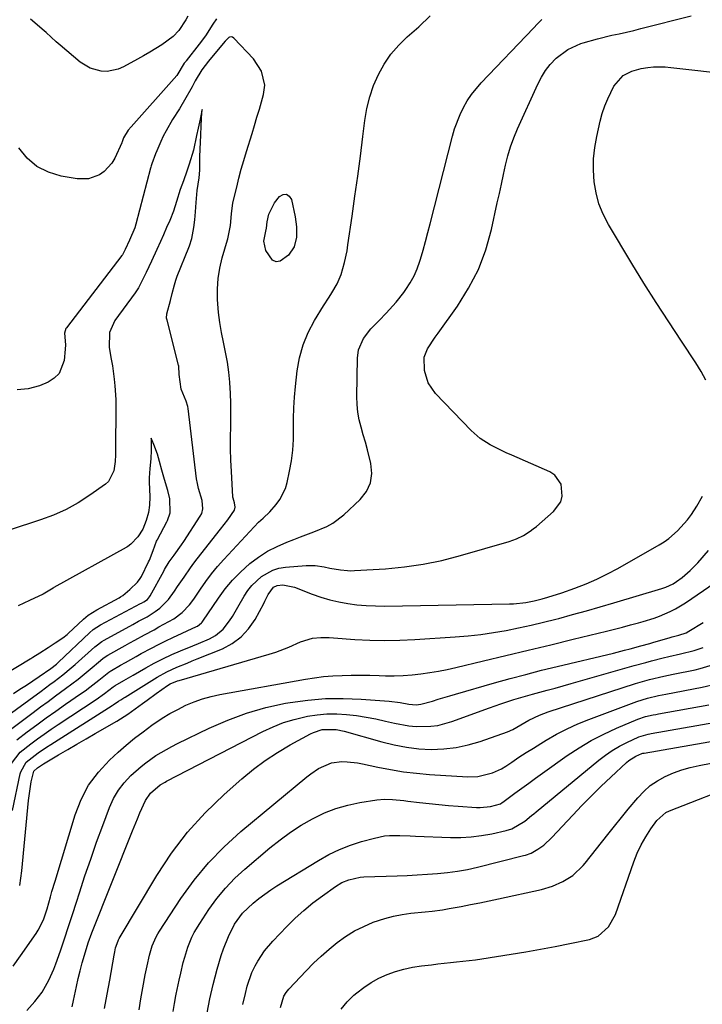
# Model space of a CAD drawing. Units: inches. Extents: x 1878661 to 1883976, y 384385 to 389707.
# Drawn here: x 1879806 to 1880029, y 386032 to 386353 of the extents above; entities that cross this region are included whole.
import ezdxf

# ---------------------------------------------------------------- set-up
doc = ezdxf.new("R2010")
doc.units = ezdxf.units.IN
doc.header["$MEASUREMENT"] = 0
doc.layers.add('7', color=7, linetype='Continuous')
doc.layers.add('8', color=7, linetype='Continuous')

msp = doc.modelspace()

# ---------------------------------------------------------------- linework, layer by layer
at = {"layer": '7', "color": 18}
for points in [[(1879802.11, 386120.31, 1726), (1879810.78, 386126.86, 1726), (1879813.21, 386128.69, 1726), (1879815.65, 386130.51, 1726), (1879818.11, 386132.31, 1726), (1879821.34, 386134.65, 1726), (1879823.4, 386136.18, 1726), (1879825.45, 386137.74, 1726), (1879827.45, 386139.35, 1726), (1879829.43, 386140.99, 1726), (1879832.8, 386143.86, 1726), (1879833.64, 386144.53, 1726), (1879835.13, 386145.52, 1726), (1879840.74, 386148.66, 1726), (1879842.32, 386149.54, 1726), (1879843.9, 386150.42, 1726), (1879847.07, 386152.14, 1726), (1879850.24, 386153.86, 1726), (1879851.81, 386154.74, 1726), (1879853.39, 386155.62, 1726), (1879856.6, 386157.44, 1726), (1879859.4, 386159.45, 1726), (1879861.79, 386161.98, 1726), (1879863.17, 386163.84, 1726), (1879865.32, 386167.04, 1726), (1879867.1, 386169.56, 1726), (1879868.95, 386172.02, 1726), (1879870.92, 386174.39, 1726), (1879872.96, 386176.7, 1726), (1879882.87, 386187.4, 1726), (1879884.28, 386188.83, 1726), (1879885.78, 386190.16, 1726), (1879887.96, 386192.22, 1726), (1879890.01, 386194.59, 1726), (1879891.21, 386196.24, 1726), (1879892.99, 386199.85, 1726), (1879893.56, 386201.8, 1726), (1879894.35, 386205.51, 1726), (1879894.95, 386208.91, 1726), (1879895.39, 386212.33, 1726), (1879895.59, 386215.77, 1726), (1879895.63, 386219.23, 1726), (1879895.61, 386222.69, 1726), (1879895.7, 386226.15, 1726), (1879895.92, 386229.6, 1726), (1879896.24, 386233.05, 1726), (1879896.81, 386238.13, 1726), (1879897.6, 386242.47, 1726), (1879898.75, 386246.68, 1726), (1879900.44, 386250.7, 1726), (1879902.5, 386254.59, 1726), (1879905.43, 386259.31, 1726), (1879907.21, 386262.17, 1726), (1879908.1, 386263.6, 1726), (1879909.84, 386266.47, 1726), (1879911.18, 386269.52, 1726), (1879912.28, 386273.51, 1726), (1879913.07, 386277.31, 1726), (1879913.38, 386279.23, 1726), (1879914.75, 386288.56, 1726), (1879915.67, 386295.05, 1726), (1879916.57, 386301.55, 1726), (1879917.42, 386308.06, 1726), (1879918.24, 386314.57, 1726), (1879918.87, 386319.74, 1726), (1879919.54, 386323.61, 1726), (1879920.46, 386327.41, 1726), (1879921.75, 386331.09, 1726), (1879923.28, 386334.71, 1726), (1879925.19, 386338.12, 1726), (1879927.36, 386341.33, 1726), (1879929.91, 386344.26, 1726), (1879932.7, 386346.99, 1726), (1879936.44, 386350.22, 1726), (1879940.21, 386353.79, 1726)], [(1879805.51, 386117.92, 1728), (1879808.91, 386120.53, 1728), (1879811.97, 386122.84, 1728), (1879815.06, 386125.12, 1728), (1879818.18, 386127.35, 1728), (1879821.33, 386129.55, 1728), (1879826.25, 386132.93, 1728), (1879827.77, 386133.99, 1728), (1879829.26, 386135.08, 1728), (1879832.18, 386137.37, 1728), (1879835.46, 386140.02, 1728), (1879836.1, 386140.44, 1728), (1879836.32, 386140.57, 1728), (1879839.25, 386142.25, 1728), (1879840.94, 386143.22, 1728), (1879844.33, 386145.12, 1728), (1879846.03, 386146.06, 1728), (1879849.4, 386147.88, 1728), (1879851.68, 386149.07, 1728), (1879853.99, 386150.2, 1728), (1879856.31, 386151.31, 1728), (1879864.04, 386154.9, 1728), (1879864.35, 386155.05, 1728), (1879865.71, 386156.08, 1728), (1879865.93, 386156.34, 1728), (1879866.13, 386156.62, 1728), (1879871.19, 386164.13, 1728), (1879873.4, 386167.13, 1728), (1879875.77, 386169.98, 1728), (1879878.37, 386172.62, 1728), (1879881.44, 386175.39, 1728), (1879884.25, 386177.5, 1728), (1879887.17, 386179.4, 1728), (1879890.27, 386181, 1728), (1879893.49, 386182.4, 1728), (1879895.79, 386183.27, 1728), (1879897.95, 386184.08, 1728), (1879902.25, 386185.71, 1728), (1879906.48, 386187.47, 1728), (1879908.47, 386188.55, 1728), (1879912.08, 386191.31, 1728), (1879917.39, 386196.25, 1728), (1879919.39, 386198.86, 1728), (1879920.74, 386201.66, 1728), (1879921.12, 386204.75, 1728), (1879920.86, 386208.03, 1728), (1879919.71, 386212.48, 1728), (1879919.05, 386214.93, 1728), (1879918.36, 386217.38, 1728), (1879917.65, 386219.82, 1728), (1879917.04, 386222.27, 1728), (1879916.58, 386224.74, 1728), (1879916.35, 386227.25, 1728), (1879916.28, 386229.77, 1728), (1879916.49, 386242.36, 1728), (1879916.83, 386245.01, 1728), (1879918.42, 386248.68, 1728), (1879920.87, 386251.89, 1728), (1879923.51, 386254.6, 1728), (1879925.79, 386256.92, 1728), (1879929.14, 386260.52, 1728), (1879931.64, 386263.75, 1728), (1879932.29, 386264.65, 1728), (1879933.68, 386266.83, 1728), (1879934.93, 386269.08, 1728), (1879935.94, 386271.44, 1728), (1879936.8, 386273.87, 1728), (1879937.02, 386274.6, 1728), (1879937.86, 386277.47, 1728), (1879938.67, 386280.33, 1728), (1879939.44, 386283.21, 1728), (1879940.2, 386286.1, 1728), (1879947.43, 386314.63, 1728), (1879948.13, 386317.04, 1728), (1879949.91, 386321.7, 1728), (1879950.99, 386323.96, 1728), (1879952.25, 386326.13, 1728), (1879953.61, 386328.21, 1728), (1879956.8, 386332.05, 1728), (1879973.8, 386349.85, 1728), (1879975.17, 386351.27, 1728), (1879976.54, 386352.68, 1728)], [(1879870.52, 386352.84, 1726), (1879869.4, 386351.07, 1726), (1879866.92, 386347.27, 1726), (1879864.94, 386344.61, 1726), (1879860.67, 386339.18, 1726), (1879860.52, 386338.98, 1726), (1879860.05, 386338.37, 1726), (1879857.57, 386334.42, 1726), (1879856.77, 386333.45, 1726), (1879842.72, 386317.71, 1726), (1879841.81, 386316.58, 1726), (1879840.28, 386314.11, 1726), (1879839.8, 386312.77, 1726), (1879839.71, 386312.53, 1726), (1879839.66, 386312.41, 1726), (1879837.4, 386307.45, 1726), (1879836.45, 386305.8, 1726), (1879833.95, 386303.07, 1726), (1879832.39, 386301.99, 1726), (1879828.88, 386300.73, 1726), (1879825.15, 386300.71, 1726), (1879819.98, 386301.58, 1726), (1879815.82, 386302.86, 1726), (1879812.06, 386304.73, 1726), (1879808.9, 386307.49, 1726), (1879806.14, 386310.86, 1726)], [(1879861.25, 386353.68, 1728), (1879860.56, 386352.49, 1728), (1879858.27, 386349.08, 1728), (1879856.45, 386347.07, 1728), (1879852.72, 386344.42, 1728), (1879848.79, 386342.01, 1728), (1879846.79, 386340.85, 1728), (1879844.79, 386339.71, 1728), (1879840.3, 386337.22, 1728), (1879838.56, 386336.46, 1728), (1879834.92, 386335.73, 1728), (1879833.02, 386335.77, 1728), (1879829.37, 386336.73, 1728), (1879826.16, 386338.72, 1728), (1879819.59, 386344.24, 1728), (1879818.28, 386345.38, 1728), (1879815.09, 386348.36, 1728), (1879814.43, 386348.93, 1728), (1879809.93, 386352.73, 1728)], [(1879797.26, 386122.11, 1724), (1879813.44, 386133.87, 1724), (1879816.26, 386135.95, 1724), (1879817.67, 386137.01, 1724), (1879820.44, 386139.15, 1724), (1879823.15, 386141.38, 1724), (1879824.47, 386142.54, 1724), (1879830.96, 386148.32, 1724), (1879831.3, 386148.62, 1724), (1879833.15, 386149.99, 1724), (1879833.94, 386150.46, 1724), (1879843.3, 386155.58, 1724), (1879845.14, 386156.58, 1724), (1879847.91, 386158.07, 1724), (1879850.58, 386159.73, 1724), (1879852.12, 386160.87, 1724), (1879854.87, 386163.74, 1724), (1879856.82, 386166.39, 1724), (1879857.89, 386167.9, 1724), (1879859.96, 386170.96, 1724), (1879862.05, 386174, 1724), (1879863.14, 386175.48, 1724), (1879864.27, 386176.95, 1724), (1879871.85, 386186.57, 1724), (1879874.2, 386189.69, 1724), (1879876.38, 386192.78, 1724), (1879876.62, 386193.79, 1724), (1879876.38, 386195.15, 1724), (1879875.97, 386196.65, 1724), (1879875.92, 386196.99, 1724), (1879875.91, 386197.15, 1724), (1879875.43, 386205.36, 1724), (1879875.26, 386209.05, 1724), (1879875.15, 386212.75, 1724), (1879875.14, 386216.44, 1724), (1879875.2, 386220.14, 1724), (1879875.21, 386220.74, 1724), (1879875.25, 386224.14, 1724), (1879875.22, 386227.53, 1724), (1879875.08, 386230.92, 1724), (1879874.87, 386234.31, 1724), (1879874.85, 386234.51, 1724), (1879874.52, 386237.78, 1724), (1879874.1, 386241.04, 1724), (1879873.52, 386244.27, 1724), (1879872.84, 386247.49, 1724), (1879872.18, 386250.71, 1724), (1879871.62, 386253.94, 1724), (1879871.23, 386257.2, 1724), (1879870.89, 386261.45, 1724), (1879870.86, 386264.87, 1724), (1879871.06, 386268.26, 1724), (1879871.61, 386271.61, 1724), (1879872.39, 386274.94, 1724), (1879874.08, 386280.82, 1724), (1879874.19, 386281.19, 1724), (1879874.5, 386282.28, 1724), (1879875.1, 386285.58, 1724), (1879875.49, 386289.37, 1724), (1879875.89, 386292.87, 1724), (1879877.12, 386297.99, 1724), (1879877.85, 386300.92, 1724), (1879878.63, 386303.84, 1724), (1879879.45, 386306.75, 1724), (1879880.31, 386309.64, 1724), (1879882.13, 386315.53, 1724), (1879882.93, 386318.15, 1724), (1879883.72, 386320.77, 1724), (1879884.51, 386323.4, 1724), (1879885.91, 386328.19, 1724), (1879886.34, 386331.28, 1724), (1879885.25, 386335.84, 1724), (1879882.64, 386339.77, 1724), (1879876.2, 386346.55, 1724), (1879875.78, 386346.85, 1724), (1879875.29, 386346.99, 1724), (1879874.8, 386346.93, 1724), (1879874.58, 386346.81, 1724), (1879873.38, 386345.54, 1724), (1879867.85, 386338.9, 1724), (1879867.6, 386338.6, 1724), (1879866.85, 386337.69, 1724), (1879865.75, 386336.19, 1724), (1879863.62, 386332.63, 1724), (1879862.58, 386330.73, 1724), (1879862.15, 386329.98, 1724), (1879860.54, 386327.14, 1724), (1879858.44, 386323.57, 1724), (1879856.26, 386320.06, 1724), (1879854.11, 386316.42, 1724), (1879853.21, 386314.64, 1724), (1879852.36, 386312.84, 1724), (1879851.06, 386309.89, 1724), (1879850.63, 386308.82, 1724), (1879849.51, 386305.63, 1724), (1879849.29, 386304.92, 1724), (1879849.19, 386304.57, 1724), (1879849.09, 386304.21, 1724), (1879844.31, 386285.99, 1724), (1879843.94, 386284.77, 1724), (1879842.23, 386280.75, 1724), (1879840.82, 386277.76, 1724), (1879840.24, 386276.57, 1724), (1879839.94, 386276.02, 1724), (1879839.72, 386275.71, 1724), (1879821.66, 386252.22, 1724), (1879821.48, 386251.95, 1724), (1879820.99, 386250.42, 1724), (1879821.35, 386246.63, 1724), (1879821.29, 386245.22, 1724), (1879820.89, 386241.58, 1724), (1879819.24, 386237.34, 1724), (1879817.65, 386235.78, 1724), (1879815.68, 386234.51, 1724), (1879812.91, 386233.31, 1724), (1879809.22, 386232.31, 1724), (1879805.57, 386231.98, 1724)], [(1880029.97, 386235.16, 1732), (1880028.46, 386238, 1732), (1880026.78, 386240.76, 1732), (1880022.03, 386247.84, 1732), (1880017.89, 386254.1, 1732), (1880013.82, 386260.41, 1732), (1880009.83, 386266.77, 1732), (1880005.91, 386273.18, 1732), (1879998.26, 386285.89, 1732), (1879996.56, 386289.18, 1732), (1879995.17, 386292.58, 1732), (1879994.23, 386296.13, 1732), (1879993.6, 386299.78, 1732), (1879993.4, 386303.5, 1732), (1879993.43, 386307.2, 1732), (1879993.83, 386310.89, 1732), (1879994.46, 386314.56, 1732), (1879995.58, 386319.54, 1732), (1879996.25, 386322.03, 1732), (1879997.04, 386324.47, 1732), (1879998.02, 386326.84, 1732), (1880000.05, 386330.91, 1732), (1880003.08, 386334.34, 1732), (1880005.86, 386335.79, 1732), (1880008.88, 386336.69, 1732), (1880011.05, 386337.02, 1732), (1880012.94, 386337.18, 1732), (1880016.72, 386337.19, 1732), (1880018.61, 386337.04, 1732), (1880039.02, 386334.73, 1732)], [(1879804.36, 386133.09, 1722), (1879806.48, 386134.44, 1722), (1879808.59, 386135.81, 1722), (1879810.69, 386137.19, 1722), (1879812.78, 386138.6, 1722), (1879816.54, 386141.18, 1722), (1879818.37, 386142.62, 1722), (1879818.72, 386142.93, 1722), (1879819.06, 386143.25, 1722), (1879829.13, 386152.78, 1722), (1879830.4, 386153.87, 1722), (1879832.75, 386155.4, 1722), (1879845.83, 386162.39, 1722), (1879846.1, 386162.53, 1722), (1879846.92, 386162.95, 1722), (1879848.03, 386163.72, 1722), (1879848.77, 386164.55, 1722), (1879848.97, 386164.87, 1722), (1879853.36, 386172.94, 1722), (1879853.64, 386173.45, 1722), (1879855.17, 386175.93, 1722), (1879856.78, 386178.13, 1722), (1879859.15, 386181.46, 1722), (1879859.9, 386182.6, 1722), (1879865.28, 386190.81, 1722), (1879865.73, 386191.68, 1722), (1879866.08, 386193.23, 1722), (1879865.85, 386195.92, 1722), (1879864.72, 386199.8, 1722), (1879864.21, 386202.05, 1722), (1879864.14, 386202.5, 1722), (1879864.08, 386202.96, 1722), (1879861.34, 386225.92, 1722), (1879861.24, 386226.56, 1722), (1879860.62, 386228.3, 1722), (1879859.03, 386232.24, 1722), (1879858.35, 386237, 1722), (1879858.26, 386239.72, 1722), (1879858.18, 386240.03, 1722), (1879854.43, 386254.7, 1722), (1879854.31, 386255.36, 1722), (1879854.37, 386256.7, 1722), (1879855.52, 386261.11, 1722), (1879856.15, 386263.33, 1722), (1879856.91, 386266.17, 1722), (1879857.31, 386267.7, 1722), (1879857.64, 386268.7, 1722), (1879857.77, 386269.03, 1722), (1879861.52, 386278.31, 1722), (1879861.75, 386278.9, 1722), (1879862.48, 386281.29, 1722), (1879863.11, 386284.88, 1722), (1879863.47, 386287.39, 1722), (1879863.76, 386289.93, 1722), (1879863.96, 386293.04, 1722), (1879864.14, 386295.67, 1722), (1879864.28, 386296.96, 1722), (1879864.87, 386301.03, 1722), (1879865.11, 386303.53, 1722), (1879865.13, 386308.03, 1722), (1879865.34, 386312.7, 1722), (1879865.46, 386314.91, 1722), (1879865.59, 386317.97, 1722), (1879865.82, 386322.43, 1722), (1879865.85, 386323.31, 1722), (1879865.75, 386322.83, 1722), (1879865.2, 386320.22, 1722), (1879864.54, 386317.19, 1722), (1879864.04, 386314.84, 1722), (1879863.04, 386310.09, 1722), (1879861.68, 386305.46, 1722), (1879860.9, 386303.18, 1722), (1879859.76, 386300.11, 1722), (1879858.76, 386297.23, 1722), (1879857.55, 386293.3, 1722), (1879856.52, 386290.23, 1722), (1879855.32, 386287.2, 1722), (1879854.3, 386284.84, 1722), (1879853.27, 386282.52, 1722), (1879852.3, 386280.34, 1722), (1879851.14, 386277.73, 1722), (1879849.39, 386273.94, 1722), (1879847.58, 386270.21, 1722), (1879845.87, 386266.7, 1722), (1879845.12, 386265.24, 1722), (1879844.53, 386264.26, 1722), (1879844.31, 386263.95, 1722), (1879844.09, 386263.64, 1722), (1879837.4, 386254.61, 1722), (1879835.64, 386250.67, 1722), (1879835.56, 386245.79, 1722), (1879836.27, 386241.98, 1722), (1879836.64, 386239.83, 1722), (1879837.22, 386235.5, 1722), (1879837.42, 386233.33, 1722), (1879837.71, 386228.89, 1722), (1879837.8, 386226.51, 1722), (1879837.76, 386221.73, 1722), (1879837.6, 386217.22, 1722), (1879837.6, 386216.41, 1722), (1879837.66, 386215.14, 1722), (1879837.67, 386210.78, 1722), (1879837.5, 386208.66, 1722), (1879837.06, 386205.56, 1722), (1879835.37, 386202.16, 1722), (1879834.4, 386201.28, 1722), (1879829.24, 386197.64, 1722), (1879825.44, 386195.22, 1722), (1879821.53, 386193.03, 1722), (1879817.44, 386191.2, 1722), (1879813.23, 386189.61, 1722), (1879802.99, 386186.27, 1722)], [(1879887.06, 386286.73, 1726), (1879887.62, 386289.26, 1726), (1879889.41, 386292.86, 1726), (1879891.07, 386294.94, 1726), (1879892.25, 386295.58, 1726), (1879893.31, 386295.73, 1726), (1879894.21, 386295.13, 1726), (1879894.98, 386294.03, 1726), (1879896.19, 386288.4, 1726), (1879896.65, 386285.07, 1726), (1879896.64, 386281.7, 1726), (1879895.84, 386278.56, 1726), (1879894.01, 386275.89, 1726), (1879891.33, 386273.86, 1726), (1879889.99, 386273.66, 1726), (1879888.78, 386274.25, 1726), (1879886.65, 386277.36, 1726), (1879886.02, 386280.42, 1726), (1879886.63, 386283.63, 1726), (1879886.85, 386284.64, 1726), (1879887.06, 386286.73, 1726)], [(1879804.07, 386094.95, 1732), (1879806.61, 386106.91, 1732), (1879806.79, 386107.6, 1732), (1879808.55, 386110.66, 1732), (1879812.44, 386113.72, 1732), (1879815.17, 386115.6, 1732), (1879816.56, 386116.5, 1732), (1879836.54, 386129.12, 1732), (1879836.87, 386129.34, 1732), (1879838.58, 386130.59, 1732), (1879839.33, 386131.05, 1732), (1879840.04, 386131.48, 1732), (1879840.4, 386131.7, 1732), (1879840.75, 386131.91, 1732), (1879851.21, 386138.39, 1732), (1879854.34, 386140.15, 1732), (1879857.6, 386141.64, 1732), (1879860.94, 386143, 1732), (1879862.6, 386143.68, 1732), (1879864.27, 386144.35, 1732), (1879872.46, 386147.66, 1732), (1879875.7, 386149.39, 1732), (1879878.61, 386151.48, 1732), (1879881.02, 386154.14, 1732), (1879883.11, 386157.16, 1732), (1879885.94, 386162.37, 1732), (1879886.33, 386163.1, 1732), (1879887.4, 386165.32, 1732), (1879889.15, 386167.66, 1732), (1879890.31, 386168.28, 1732), (1879892.2, 386168.47, 1732), (1879895.98, 386167.74, 1732), (1879901.73, 386165.46, 1732), (1879904.57, 386164.45, 1732), (1879907.44, 386163.57, 1732), (1879910.37, 386162.89, 1732), (1879913.33, 386162.34, 1732), (1879916.32, 386161.97, 1732), (1879919.32, 386161.7, 1732), (1879922.33, 386161.58, 1732), (1879925.35, 386161.56, 1732), (1879965.98, 386162.28, 1732), (1879967.33, 386162.33, 1732), (1879971.35, 386162.76, 1732), (1879974.01, 386163.26, 1732), (1879976.63, 386163.9, 1732), (1879978.55, 386164.44, 1732), (1879983.02, 386165.88, 1732), (1879987.35, 386167.41, 1732), (1879990.95, 386168.79, 1732), (1879994.5, 386170.3, 1732), (1879997.95, 386172, 1732), (1880001.35, 386173.82, 1732), (1880014.77, 386181.53, 1732), (1880016.36, 386182.53, 1732), (1880017.89, 386183.61, 1732), (1880020.7, 386186.1, 1732), (1880024, 386189.65, 1732), (1880025.31, 386191.35, 1732), (1880027.06, 386194.06, 1732), (1880028.92, 386197.3, 1732)], [(1879806.42, 386070.56, 1734), (1879807.12, 386075.28, 1734), (1879809.33, 386098.19, 1734), (1879809.5, 386099.73, 1734), (1879810.18, 386104.3, 1734), (1879811, 386107.76, 1734), (1879812.21, 386108.89, 1734), (1879814.15, 386110.18, 1734), (1879819.09, 386113.09, 1734), (1879822.06, 386114.83, 1734), (1879825.04, 386116.57, 1734), (1879828.03, 386118.3, 1734), (1879831.01, 386120.03, 1734), (1879838.1, 386124.1, 1734), (1879839.3, 386124.82, 1734), (1879841.65, 386126.35, 1734), (1879842.8, 386127.16, 1734), (1879846.43, 386129.83, 1734), (1879847.92, 386130.92, 1734), (1879850.93, 386133.06, 1734), (1879854.63, 386135.63, 1734), (1879855.5, 386136.17, 1734), (1879857.89, 386137.15, 1734), (1879858.38, 386137.3, 1734), (1879887.68, 386145.88, 1734), (1879889.87, 386146.58, 1734), (1879894.14, 386148.19, 1734), (1879897.89, 386149.88, 1734), (1879901.79, 386151.07, 1734), (1879904.53, 386151.29, 1734), (1879907.29, 386151.28, 1734), (1879908.67, 386151.21, 1734), (1879915.65, 386150.7, 1734), (1879920.51, 386150.44, 1734), (1879925.38, 386150.32, 1734), (1879930.25, 386150.41, 1734), (1879935.12, 386150.62, 1734), (1879948.36, 386151.49, 1734), (1879952.51, 386151.83, 1734), (1879956.65, 386152.29, 1734), (1879960.78, 386152.89, 1734), (1879964.89, 386153.6, 1734), (1879968.98, 386154.43, 1734), (1879973.06, 386155.31, 1734), (1879977.12, 386156.28, 1734), (1879981.16, 386157.3, 1734), (1879982.08, 386157.55, 1734), (1879986.58, 386158.76, 1734), (1879991.06, 386159.99, 1734), (1879995.53, 386161.27, 1734), (1880000, 386162.58, 1734), (1880015.64, 386167.25, 1734), (1880016.92, 386167.67, 1734), (1880019.36, 386168.77, 1734), (1880020.48, 386169.52, 1734), (1880022.23, 386170.84, 1734), (1880024.93, 386173.12, 1734), (1880027.38, 386175.65, 1734), (1880030.89, 386179.64, 1734)], [(1879804.3, 386044.29, 1736), (1879806.73, 386047.56, 1736), (1879811.74, 386054.91, 1736), (1879812.42, 386055.98, 1736), (1879814.14, 386059.34, 1736), (1879815.41, 386062.92, 1736), (1879816.47, 386066.83, 1736), (1879816.94, 386068.54, 1736), (1879817.94, 386071.95, 1736), (1879824.49, 386093.52, 1736), (1879826.45, 386098.49, 1736), (1879828.89, 386103.16, 1736), (1879832.05, 386107.39, 1736), (1879835.68, 386111.31, 1736), (1879838.52, 386113.92, 1736), (1879841.16, 386116.24, 1736), (1879843.85, 386118.49, 1736), (1879846.64, 386120.63, 1736), (1879849.48, 386122.7, 1736), (1879852.89, 386124.98, 1736), (1879855.38, 386126.51, 1736), (1879857.95, 386127.9, 1736), (1879860.56, 386129.22, 1736), (1879863.25, 386130.36, 1736), (1879865.99, 386131.35, 1736), (1879868.79, 386132.12, 1736), (1879871.64, 386132.75, 1736), (1879899.5, 386137.73, 1736), (1879902.48, 386138.2, 1736), (1879905.46, 386138.57, 1736), (1879908.45, 386138.82, 1736), (1879911.46, 386138.98, 1736), (1879914.47, 386139.04, 1736), (1879917.48, 386139.06, 1736), (1879920.49, 386139.02, 1736), (1879923.5, 386138.95, 1736), (1879925.57, 386138.87, 1736), (1879928.48, 386138.84, 1736), (1879931.37, 386138.91, 1736), (1879934.27, 386139.12, 1736), (1879937.15, 386139.44, 1736), (1879940.03, 386139.86, 1736), (1879942.89, 386140.35, 1736), (1879945.74, 386140.92, 1736), (1879948.58, 386141.55, 1736), (1879957.54, 386143.68, 1736), (1879964.85, 386145.43, 1736), (1879972.15, 386147.18, 1736), (1879979.45, 386148.96, 1736), (1879986.75, 386150.74, 1736), (1879997.58, 386153.41, 1736), (1880000.19, 386154.06, 1736), (1880002.8, 386154.72, 1736), (1880005.4, 386155.4, 1736), (1880008, 386156.09, 1736), (1880009.53, 386156.51, 1736), (1880013.15, 386157.62, 1736), (1880014.93, 386158.27, 1736), (1880018.41, 386159.77, 1736), (1880020.09, 386160.63, 1736), (1880023.33, 386162.59, 1736), (1880033.05, 386169.18, 1736)], [(1879808.8, 386029.83, 1738), (1879811.41, 386032.71, 1738), (1879813.74, 386035.79, 1738), (1879815.93, 386039.71, 1738), (1879817.51, 386043.22, 1738), (1879818.19, 386045.02, 1738), (1879819.67, 386049.24, 1738), (1879821.03, 386053.18, 1738), (1879822.36, 386057.12, 1738), (1879823.66, 386061.08, 1738), (1879824.93, 386065.05, 1738), (1879825.91, 386068.15, 1738), (1879827.7, 386073.65, 1738), (1879829.55, 386079.14, 1738), (1879831.48, 386084.6, 1738), (1879833.47, 386090.03, 1738), (1879835.68, 386095.93, 1738), (1879837, 386098.82, 1738), (1879838.57, 386101.54, 1738), (1879840.5, 386104.01, 1738), (1879842.68, 386106.32, 1738), (1879845.98, 386109.27, 1738), (1879847.53, 386110.53, 1738), (1879850.82, 386112.82, 1738), (1879852.53, 386113.87, 1738), (1879856.03, 386115.82, 1738), (1879857.82, 386116.73, 1738), (1879868.17, 386121.8, 1738), (1879874.19, 386124.43, 1738), (1879880.32, 386126.71, 1738), (1879886.62, 386128.47, 1738), (1879893.04, 386129.87, 1738), (1879894.6, 386130.14, 1738), (1879900.33, 386130.92, 1738), (1879906.08, 386131.42, 1738), (1879911.85, 386131.48, 1738), (1879917.63, 386131.26, 1738), (1879926.77, 386130.57, 1738), (1879930.41, 386130.12, 1738), (1879933.25, 386129.58, 1738), (1879935.59, 386129.41, 1738), (1879937.15, 386129.54, 1738), (1879940.91, 386130.6, 1738), (1879942.78, 386131.18, 1738), (1879946.53, 386132.31, 1738), (1879948.41, 386132.86, 1738), (1879961.11, 386136.51, 1738), (1879966.19, 386137.93, 1738), (1879971.29, 386139.31, 1738), (1879976.41, 386140.62, 1738), (1879981.53, 386141.88, 1738), (1879999.85, 386146.25, 1738), (1880003.49, 386147.15, 1738), (1880005.3, 386147.62, 1738), (1880008.78, 386148.56, 1738), (1880011.7, 386149.38, 1738), (1880012.67, 386149.66, 1738), (1880018.31, 386151.33, 1738), (1880019.02, 386151.53, 1738), (1880021.14, 386152.1, 1738), (1880023.55, 386152.84, 1738), (1880024.48, 386153.33, 1738), (1880029.1, 386156.17, 1738)], [(1879834.1, 386030.5, 1742), (1879834.93, 386035.11, 1742), (1879835.75, 386039.71, 1742), (1879837.19, 386047.85, 1742), (1879837.4, 386048.91, 1742), (1879837.69, 386050.25, 1742), (1879838.49, 386052.51, 1742), (1879838.67, 386052.86, 1742), (1879838.87, 386053.21, 1742), (1879851.14, 386073.8, 1742), (1879855.9, 386081, 1742), (1879861.07, 386087.86, 1742), (1879866.85, 386094.21, 1742), (1879873.05, 386100.21, 1742), (1879878.84, 386105.32, 1742), (1879882.55, 386108.38, 1742), (1879886.38, 386111.26, 1742), (1879890.4, 386113.87, 1742), (1879894.54, 386116.31, 1742), (1879901.23, 386119.94, 1742), (1879902.14, 386120.38, 1742), (1879905, 386121.33, 1742), (1879909.59, 386121.39, 1742), (1879912.14, 386120.81, 1742), (1879924.45, 386117.28, 1742), (1879928.41, 386116.3, 1742), (1879932.41, 386115.54, 1742), (1879936.45, 386115.09, 1742), (1879940.53, 386114.86, 1742), (1879944.59, 386115, 1742), (1879948.61, 386115.43, 1742), (1879952.55, 386116.3, 1742), (1879956.45, 386117.45, 1742), (1879965.33, 386120.61, 1742), (1879967.15, 386121.39, 1742), (1879969.7, 386122.91, 1742), (1879972.29, 386124.38, 1742), (1879975.8, 386126.06, 1742), (1879977.17, 386126.6, 1742), (1879978.56, 386127.08, 1742), (1880007.08, 386136.29, 1742), (1880011.63, 386137.62, 1742), (1880016.25, 386138.72, 1742), (1880017.79, 386139.06, 1742), (1880019.34, 386139.38, 1742), (1880026.47, 386140.82, 1742), (1880028.14, 386141.2, 1742), (1880031.43, 386142.14, 1742)], [(1879845.32, 386030, 1744), (1879845.91, 386033.58, 1744), (1879846.54, 386037.16, 1744), (1879847.34, 386041.47, 1744), (1879847.91, 386044.3, 1744), (1879848.73, 386047.85, 1744), (1879849.64, 386050.92, 1744), (1879850.89, 386053.85, 1744), (1879851.41, 386054.78, 1744), (1879851.97, 386055.69, 1744), (1879858.94, 386066.25, 1744), (1879863.25, 386072.21, 1744), (1879867.89, 386077.88, 1744), (1879873.01, 386083.11, 1744), (1879878.45, 386088.06, 1744), (1879900.01, 386105.97, 1744), (1879901.24, 386106.93, 1744), (1879903.82, 386108.65, 1744), (1879908.03, 386110.51, 1744), (1879911.38, 386110.9, 1744), (1879913.09, 386110.86, 1744), (1879916.49, 386110.5, 1744), (1879918.17, 386110.19, 1744), (1879923.12, 386109.09, 1744), (1879927.28, 386108.27, 1744), (1879931.47, 386107.59, 1744), (1879935.68, 386107.09, 1744), (1879939.91, 386106.73, 1744), (1879952.45, 386105.95, 1744), (1879955.72, 386106.02, 1744), (1879960.49, 386107.17, 1744), (1879963.44, 386108.55, 1744), (1879964.84, 386109.41, 1744), (1879966.75, 386110.71, 1744), (1879969.07, 386112.28, 1744), (1879971.42, 386113.81, 1744), (1879973.79, 386115.31, 1744), (1879976.18, 386116.78, 1744), (1879978.01, 386117.89, 1744), (1879981.37, 386119.8, 1744), (1879984.79, 386121.57, 1744), (1879988.31, 386123.16, 1744), (1879991.89, 386124.62, 1744), (1880007.47, 386130.46, 1744), (1880010.97, 386131.57, 1744), (1880014.55, 386132.4, 1744), (1880015.75, 386132.64, 1744), (1880016.95, 386132.88, 1744), (1880028.74, 386135.12, 1744), (1880033.42, 386136.21, 1744)], [(1879856.41, 386029.51, 1746), (1879856.84, 386032.07, 1746), (1879857.3, 386034.63, 1746), (1879857.4, 386035.13, 1746), (1879858.36, 386039.72, 1746), (1879858.89, 386042, 1746), (1879859.74, 386045.46, 1746), (1879860.2, 386047.13, 1746), (1879861.26, 386050.43, 1746), (1879862.56, 386053.65, 1746), (1879863.31, 386055.21, 1746), (1879865.07, 386058.19, 1746), (1879868.07, 386062.7, 1746), (1879870.67, 386066.28, 1746), (1879873.46, 386069.7, 1746), (1879876.52, 386072.87, 1746), (1879879.77, 386075.87, 1746), (1879887.97, 386082.82, 1746), (1879891.26, 386085.43, 1746), (1879894.64, 386087.9, 1746), (1879898.17, 386090.16, 1746), (1879901.8, 386092.27, 1746), (1879905.69, 386094.14, 1746), (1879909.43, 386095.63, 1746), (1879913.3, 386096.73, 1746), (1879917.27, 386097.57, 1746), (1879922.82, 386098.45, 1746), (1879925.33, 386098.69, 1746), (1879927.85, 386098.59, 1746), (1879931.63, 386098.17, 1746), (1879932.89, 386098.02, 1746), (1879936.65, 386097.57, 1746), (1879939.8, 386097.22, 1746), (1879942.94, 386096.89, 1746), (1879946.09, 386096.62, 1746), (1879949.24, 386096.37, 1746), (1879955.28, 386095.95, 1746), (1879956.43, 386095.91, 1746), (1879959.86, 386096.23, 1746), (1879963.03, 386097.15, 1746), (1879963.61, 386097.51, 1746), (1879963.89, 386097.71, 1746), (1879967.8, 386100.61, 1746), (1879970.04, 386102.26, 1746), (1879972.28, 386103.9, 1746), (1879974.54, 386105.52, 1746), (1879976.8, 386107.13, 1746), (1879984.84, 386112.82, 1746), (1879988.69, 386115.36, 1746), (1879992.64, 386117.72, 1746), (1879996.73, 386119.83, 1746), (1880000.92, 386121.76, 1746), (1880007.83, 386124.68, 1746), (1880010.3, 386125.53, 1746), (1880012.86, 386126.11, 1746), (1880013.72, 386126.28, 1746), (1880014.58, 386126.44, 1746), (1880030.99, 386129.43, 1746)], [(1879867.47, 386029.02, 1748), (1879868.36, 386033.65, 1748), (1879869.46, 386038.22, 1748), (1879870.77, 386043.24, 1748), (1879872.08, 386047.68, 1748), (1879872.86, 386049.86, 1748), (1879874.45, 386053.92, 1748), (1879876.44, 386057.9, 1748), (1879879.04, 386061.5, 1748), (1879882.52, 386064.78, 1748), (1879884.36, 386066.31, 1748), (1879888.22, 386069.13, 1748), (1879890.23, 386070.43, 1748), (1879903.78, 386078.7, 1748), (1879907.14, 386080.57, 1748), (1879910.59, 386082.24, 1748), (1879914.17, 386083.63, 1748), (1879917.83, 386084.81, 1748), (1879922.04, 386085.99, 1748), (1879925.3, 386086.65, 1748), (1879926.96, 386086.79, 1748), (1879930.31, 386086.79, 1748), (1879933.66, 386086.69, 1748), (1879935.34, 386086.63, 1748), (1879946.82, 386086.19, 1748), (1879950.2, 386086.19, 1748), (1879953.56, 386086.36, 1748), (1879956.9, 386086.79, 1748), (1879960.23, 386087.4, 1748), (1879964.95, 386088.44, 1748), (1879966.8, 386089, 1748), (1879970.97, 386091.44, 1748), (1879973.21, 386093.28, 1748), (1879973.95, 386093.9, 1748), (1879974.7, 386094.52, 1748), (1879995.13, 386111.38, 1748), (1879997.27, 386113.02, 1748), (1879999.49, 386114.54, 1748), (1880001.81, 386115.89, 1748), (1880004.21, 386117.12, 1748), (1880008.17, 386118.97, 1748), (1880011.18, 386119.85, 1748), (1880011.7, 386119.95, 1748), (1880012.22, 386120.05, 1748), (1880033.2, 386123.74, 1748)], [(1879891.42, 386030.73, 1752), (1879892.45, 386034.45, 1752), (1879893.24, 386035.66, 1752), (1879893.69, 386036.23, 1752), (1879894.16, 386036.77, 1752), (1879899.81, 386042.75, 1752), (1879902.2, 386045.18, 1752), (1879904.66, 386047.53, 1752), (1879907.22, 386049.77, 1752), (1879909.85, 386051.95, 1752), (1879912.61, 386053.92, 1752), (1879915.48, 386055.71, 1752), (1879918.5, 386057.21, 1752), (1879921.62, 386058.53, 1752), (1879925.4, 386059.8, 1752), (1879928.19, 386060.55, 1752), (1879931.02, 386061.09, 1752), (1879933.89, 386061.48, 1752), (1879938.56, 386061.94, 1752), (1879940.8, 386062.19, 1752), (1879944.16, 386062.63, 1752), (1879946.39, 386063.01, 1752), (1879950.25, 386063.73, 1752), (1879953.29, 386064.31, 1752), (1879956.32, 386064.9, 1752), (1879959.35, 386065.52, 1752), (1879962.38, 386066.16, 1752), (1879976.41, 386069.19, 1752), (1879980.01, 386070.25, 1752), (1879983.4, 386071.83, 1752), (1879986.63, 386073.77, 1752), (1879990.04, 386077.08, 1752), (1879990.65, 386077.81, 1752), (1879998.06, 386087.13, 1752), (1880000.27, 386089.9, 1752), (1880002.49, 386092.65, 1752), (1880004.73, 386095.4, 1752), (1880007.78, 386099.1, 1752), (1880009.76, 386101.19, 1752), (1880011.89, 386103.07, 1752), (1880014.25, 386104.66, 1752), (1880016.77, 386106.05, 1752), (1880019.44, 386107.18, 1752), (1880022.15, 386108.17, 1752), (1880024.93, 386108.96, 1752), (1880027.76, 386109.62, 1752), (1880041.81, 386112.34, 1752)], [(1879994.95, 386054, 1754), (1879998.31, 386057.03, 1754), (1880000.5, 386061.06, 1754), (1880006.5, 386078.27, 1754), (1880007.62, 386081.08, 1754), (1880008.89, 386083.81, 1754), (1880010.39, 386086.41, 1754), (1880012.05, 386088.94, 1754), (1880014.01, 386091.66, 1754), (1880016.95, 386094.27, 1754), (1880018.15, 386094.86, 1754), (1880041.47, 386103.96, 1754)], [(1879911.18, 386030.18, 1754), (1879913.12, 386032.57, 1754), (1879915.33, 386034.78, 1754), (1879916.26, 386035.57, 1754), (1879918.55, 386037.34, 1754), (1879920.94, 386038.95, 1754), (1879923.48, 386040.32, 1754), (1879926.11, 386041.52, 1754), (1879928.85, 386042.48, 1754), (1879931.62, 386043.3, 1754), (1879934.45, 386043.9, 1754), (1879937.32, 386044.34, 1754), (1879940.57, 386044.72, 1754), (1879942.62, 386044.95, 1754), (1879946.74, 386045.39, 1754), (1879948.8, 386045.6, 1754), (1879952.91, 386046.06, 1754), (1879954.96, 386046.34, 1754), (1879957.01, 386046.65, 1754), (1879966.55, 386048.14, 1754), (1879971.34, 386048.92, 1754), (1879976.13, 386049.76, 1754), (1879980.9, 386050.66, 1754), (1879985.66, 386051.61, 1754), (1879992.12, 386052.95, 1754), (1879994.95, 386054, 1754)]]:
    msp.add_polyline3d(points, dxfattribs=at)
at = {"layer": '8', "color": 18}
for points in [[(1879803.72, 386110.29, 1730), (1879806.63, 386113.98, 1730), (1879810, 386116.62, 1730), (1879812.2, 386118.26, 1730), (1879814.43, 386119.86, 1730), (1879816.68, 386121.42, 1730), (1879818.96, 386122.95, 1730), (1879831.33, 386131.08, 1730), (1879834.09, 386133.02, 1730), (1879836.87, 386135.2, 1730), (1879837.52, 386135.63, 1730), (1879840.32, 386137.27, 1730), (1879843.4, 386139.06, 1730), (1879847.52, 386141.44, 1730), (1879850.28, 386142.96, 1730), (1879853.09, 386144.4, 1730), (1879855.95, 386145.73, 1730), (1879858.84, 386146.98, 1730), (1879862.88, 386148.63, 1730), (1879864.68, 386149.38, 1730), (1879868.28, 386150.93, 1730), (1879870.18, 386151.93, 1730), (1879872.76, 386154.04, 1730), (1879874.82, 386156.76, 1730), (1879875.76, 386158.2, 1730), (1879877.54, 386161.16, 1730), (1879879.61, 386164.79, 1730), (1879880.78, 386166.59, 1730), (1879882.09, 386168.29, 1730), (1879885.21, 386171.22, 1730), (1879888.88, 386173.28, 1730), (1879890.89, 386173.87, 1730), (1879892.99, 386174.22, 1730), (1879899.72, 386174.77, 1730), (1879902.71, 386174.78, 1730), (1879905.68, 386174.34, 1730), (1879907.5, 386173.93, 1730), (1879910.91, 386173.31, 1730), (1879913.21, 386173.09, 1730), (1879914.36, 386173.08, 1730), (1879915.51, 386173.11, 1730), (1879925.63, 386173.73, 1730), (1879931.8, 386174.31, 1730), (1879937.93, 386175.17, 1730), (1879943.99, 386176.44, 1730), (1879950, 386177.98, 1730), (1879965.92, 386182.62, 1730), (1879968.31, 386183.47, 1730), (1879970.6, 386184.57, 1730), (1879972.76, 386185.91, 1730), (1879973.78, 386186.66, 1730), (1879974.77, 386187.46, 1730), (1879980.4, 386192.31, 1730), (1879982.71, 386195.48, 1730), (1879983.2, 386197.34, 1730), (1879982.9, 386201.24, 1730), (1879980.81, 386204.22, 1730), (1879979.18, 386205.29, 1730), (1879966.73, 386210.7, 1730), (1879964.95, 386211.5, 1730), (1879961.44, 386213.19, 1730), (1879959.7, 386214.08, 1730), (1879956.44, 386216.15, 1730), (1879953.55, 386218.72, 1730), (1879941.95, 386230.83, 1730), (1879939.54, 386234.3, 1730), (1879938.33, 386238.34, 1730), (1879938.26, 386242.58, 1730), (1879939.34, 386245.3, 1730), (1879941.84, 386249.15, 1730), (1879942.72, 386250.41, 1730), (1879949.05, 386259.27, 1730), (1879952.71, 386265.12, 1730), (1879955.86, 386271.19, 1730), (1879958.26, 386277.6, 1730), (1879960.14, 386284.24, 1730), (1879962.04, 386292.89, 1730), (1879962.71, 386295.96, 1730), (1879963.38, 386299.02, 1730), (1879964.04, 386302.09, 1730), (1879964.71, 386305.16, 1730), (1879965.46, 386308.19, 1730), (1879966.35, 386311.19, 1730), (1879967.42, 386314.12, 1730), (1879968.62, 386317.01, 1730), (1879975.23, 386331.6, 1730), (1879976.4, 386333.84, 1730), (1879977.73, 386335.97, 1730), (1879979.3, 386337.93, 1730), (1879981.25, 386340, 1730), (1879985, 386342.85, 1730), (1879989.29, 386344.78, 1730), (1879990.04, 386345.02, 1730), (1879994.69, 386346.37, 1730), (1879999.4, 386347.48, 1730), (1880001.77, 386347.98, 1730), (1880006.49, 386349.07, 1730), (1880008.85, 386349.65, 1730), (1880025.22, 386353.8, 1730)], [(1879797.9, 386137.21, 1720), (1879809.82, 386144.34, 1720), (1879810.05, 386144.48, 1720), (1879810.72, 386144.89, 1720), (1879813, 386146.33, 1720), (1879815.67, 386148.04, 1720), (1879818.01, 386149.54, 1720), (1879820.49, 386151.17, 1720), (1879821.87, 386152.33, 1720), (1879822.18, 386152.61, 1720), (1879827.26, 386157.29, 1720), (1879828.78, 386158.56, 1720), (1879831.55, 386160.35, 1720), (1879838.79, 386164.24, 1720), (1879839.29, 386164.52, 1720), (1879840.02, 386164.98, 1720), (1879842.32, 386166.95, 1720), (1879844.82, 386169.33, 1720), (1879845.7, 386170.53, 1720), (1879846.06, 386171.18, 1720), (1879848.39, 386175.91, 1720), (1879848.67, 386176.5, 1720), (1879849.95, 386179.63, 1720), (1879851.01, 386182.64, 1720), (1879851.2, 386183.05, 1720), (1879851.3, 386183.25, 1720), (1879854.4, 386188.94, 1720), (1879854.63, 386189.41, 1720), (1879855.43, 386191.9, 1720), (1879855.34, 386196.45, 1720), (1879854.65, 386199.25, 1720), (1879853.56, 386202.81, 1720), (1879852.71, 386205.82, 1720), (1879852.01, 386208.69, 1720), (1879851.35, 386211.06, 1720), (1879850.16, 386214.13, 1720), (1879849.93, 386214.69, 1720), (1879849.81, 386214.96, 1720), (1879849.27, 386216.23, 1720), (1879849.27, 386215.05, 1720), (1879849.25, 386212.34, 1720), (1879849.18, 386209.56, 1720), (1879848.86, 386206.35, 1720), (1879848.63, 386203.3, 1720), (1879848.65, 386202.07, 1720), (1879848.84, 386197.13, 1720), (1879848.74, 386194.42, 1720), (1879848.39, 386192.06, 1720), (1879847.66, 386189.44, 1720), (1879846.5, 386186.56, 1720), (1879844.97, 386184.11, 1720), (1879842.61, 386181.67, 1720), (1879841.7, 386181, 1720), (1879841.31, 386180.77, 1720), (1879841.12, 386180.65, 1720), (1879817.6, 386167.55, 1720), (1879817.33, 386167.4, 1720), (1879814.05, 386165.48, 1720), (1879809.65, 386163.39, 1720), (1879805.92, 386161.65, 1720)], [(1879823.51, 386030.98, 1740), (1879823.98, 386033.04, 1740), (1879824.94, 386037.6, 1740), (1879825.5, 386040.19, 1740), (1879826.12, 386042.76, 1740), (1879826.8, 386045.32, 1740), (1879827.53, 386047.87, 1740), (1879828.74, 386051.81, 1740), (1879829.94, 386055.12, 1740), (1879843.16, 386088.29, 1740), (1879844.78, 386092.22, 1740), (1879845.62, 386094.17, 1740), (1879847.41, 386098.17, 1740), (1879849, 386100.62, 1740), (1879852.19, 386103.29, 1740), (1879853.77, 386104.19, 1740), (1879854.31, 386104.48, 1740), (1879885.67, 386120.7, 1740), (1879888.97, 386122.24, 1740), (1879892.34, 386123.58, 1740), (1879895.81, 386124.64, 1740), (1879899.34, 386125.51, 1740), (1879900.19, 386125.68, 1740), (1879903.36, 386126.16, 1740), (1879906.54, 386126.46, 1740), (1879909.73, 386126.47, 1740), (1879912.94, 386126.28, 1740), (1879916.14, 386125.88, 1740), (1879919.32, 386125.39, 1740), (1879922.48, 386124.77, 1740), (1879925.63, 386124.06, 1740), (1879928.52, 386123.35, 1740), (1879933.21, 386122.5, 1740), (1879935.58, 386122.32, 1740), (1879940.35, 386122.39, 1740), (1879942.69, 386122.69, 1740), (1879947.27, 386123.93, 1740), (1879959.54, 386128.4, 1740), (1879963.14, 386129.67, 1740), (1879967.39, 386131.1, 1740), (1879971.95, 386132.47, 1740), (1879973.48, 386132.89, 1740), (1879978.26, 386134.14, 1740), (1879980.87, 386134.85, 1740), (1879983.47, 386135.57, 1740), (1879986.08, 386136.3, 1740), (1880006.66, 386142.14, 1740), (1880010.42, 386143.18, 1740), (1880012.3, 386143.69, 1740), (1880016.07, 386144.67, 1740), (1880017.97, 386145.13, 1740), (1880021.77, 386146, 1740), (1880026.18, 386147.05, 1740), (1880029.08, 386148.1, 1740)], [(1879879.17, 386031.74, 1750), (1879879.98, 386035.37, 1750), (1879880.55, 386037.7, 1750), (1879882.07, 386042.22, 1750), (1879883.14, 386044.35, 1750), (1879883.99, 386045.83, 1750), (1879886.23, 386049.25, 1750), (1879888.86, 386052.36, 1750), (1879893.44, 386057.14, 1750), (1879896.18, 386059.84, 1750), (1879899.01, 386062.43, 1750), (1879901.99, 386064.86, 1750), (1879905.06, 386067.18, 1750), (1879909.31, 386070.2, 1750), (1879911.42, 386071.48, 1750), (1879913.71, 386072.42, 1750), (1879917.33, 386073.19, 1750), (1879918.56, 386073.29, 1750), (1879929.39, 386073.69, 1750), (1879932.68, 386073.83, 1750), (1879935.98, 386074, 1750), (1879939.27, 386074.19, 1750), (1879942.56, 386074.41, 1750), (1879945.84, 386074.73, 1750), (1879949.09, 386075.17, 1750), (1879952.33, 386075.77, 1750), (1879955.54, 386076.48, 1750), (1879970.63, 386080.25, 1750), (1879971.25, 386080.42, 1750), (1879973.07, 386081.06, 1750), (1879975.3, 386082.32, 1750), (1879977.16, 386083.69, 1750), (1879979.8, 386086.12, 1750), (1879986.6, 386093.42, 1750), (1879989.63, 386096.61, 1750), (1879992.71, 386099.75, 1750), (1879995.86, 386102.83, 1750), (1879999.05, 386105.86, 1750), (1880004.15, 386110.6, 1750), (1880004.85, 386111.19, 1750), (1880007.15, 386112.66, 1750), (1880009.15, 386113.54, 1750), (1880009.51, 386113.61, 1750), (1880009.69, 386113.64, 1750), (1880009.86, 386113.68, 1750), (1880035.33, 386118.04, 1750)]]:
    msp.add_polyline3d(points, dxfattribs=at)

doc.saveas('drawing.dxf')
